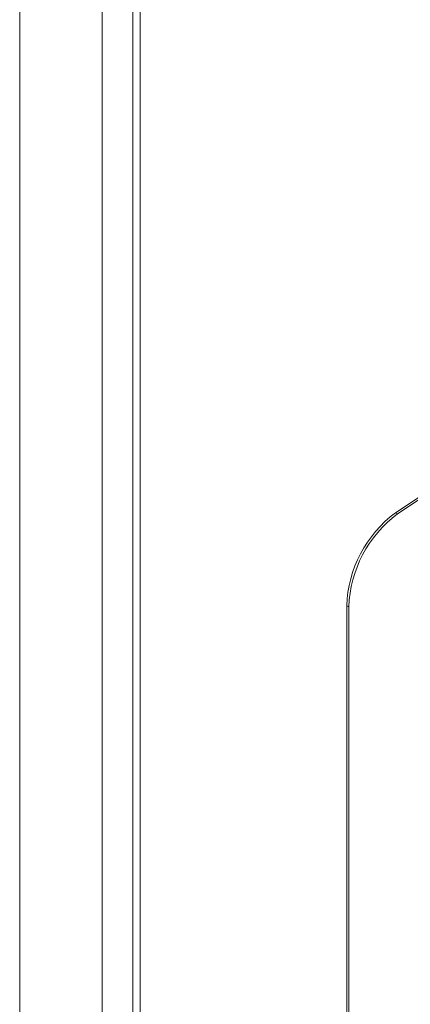
# Model space of a CAD drawing. Units: millimetres. Extents: x 16 to 579, y 14 to 406.
# Drawn here: x 526 to 528, y 312 to 317 of the extents above; entities that cross this region are included whole.
import ezdxf

# ---------------------------------------------------------------- set-up
doc = ezdxf.new("R2010")
doc.units = ezdxf.units.MM

msp = doc.modelspace()

# ---------------------------------------------------------------- linework, layer by layer
at = {"color": 8, "linetype": 'Continuous', "lineweight": 15}
for p, q in [((526.2923, 308.3836), (526.2923, 334.2941)), ((525.6842, 333.943), (525.6842, 307.8876))]:
    msp.add_line(p, q, dxfattribs=at)
at = {"color": 7, "linetype": 'Continuous', "lineweight": 15}
for p, q in [((526.3316, 308.4442), (526.3316, 334.3167)), ((526.1271, 334.1987), (526.1271, 307.6319)), ((536.6273, 320.6331), (527.7049, 314.7078)), ((536.6386, 320.6274), (527.7162, 314.7021)), ((527.7049, 314.7078), (527.7162, 314.7021)), ((527.4538, 314.2012), (527.4425, 314.2069)), ((527.4425, 314.2069), (527.4425, 309.1444)), ((527.4538, 314.2012), (527.4538, 309.1387))]:
    msp.add_line(p, q, dxfattribs=at)
for centre in [(528.0978, 314.1828), (528.1091, 314.1771)]:
    msp.add_arc(centre, 0.6558, 126.8086, 177.89, dxfattribs=at)

doc.saveas('drawing.dxf')
